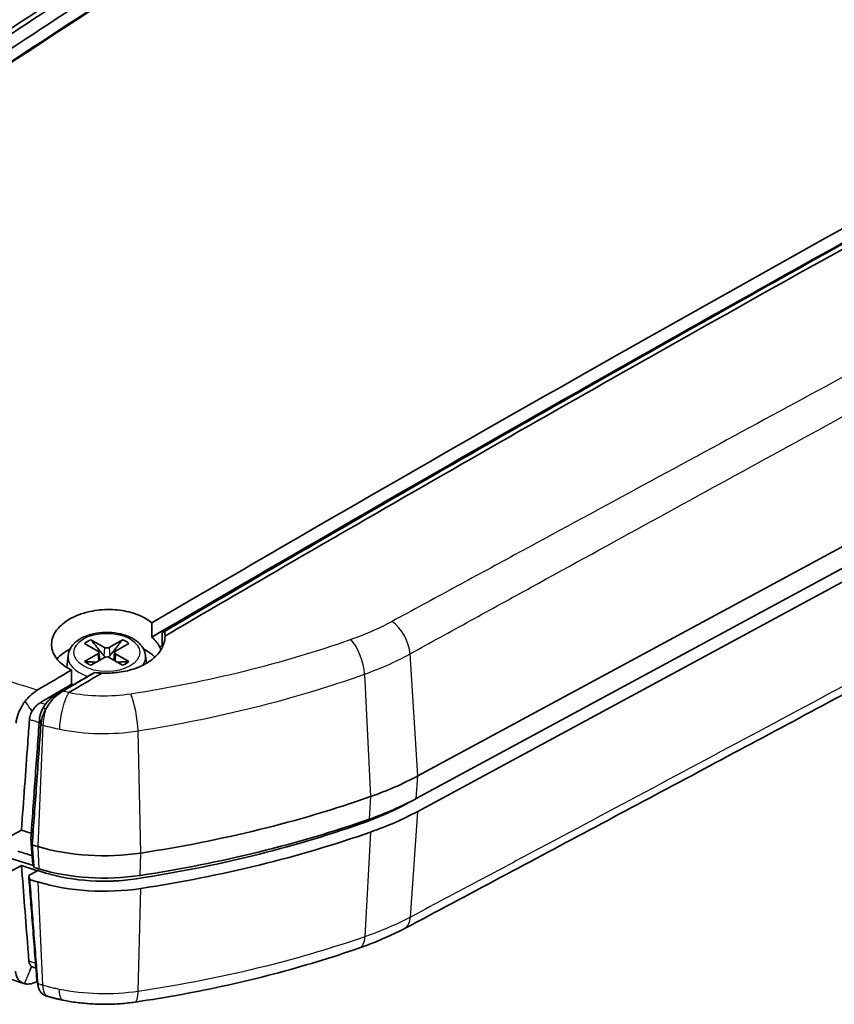
# Model space of a CAD drawing. Units: millimetres. Extents: x 0 to 1594, y 0 to 281.
# Drawn here: x 95 to 123, y 86 to 120 of the extents above; entities that cross this region are included whole.
import ezdxf

# ---------------------------------------------------------------- set-up
doc = ezdxf.new("R2010")
doc.units = ezdxf.units.MM
doc.layers.add('Visible (ISO)', color=7, linetype='Continuous', lineweight=35)
doc.layers.add('Visible Narrow (ISO)', color=7, linetype='Continuous', lineweight=25)

msp = doc.modelspace()

# ---------------------------------------------------------------- linework, layer by layer
at = {"layer": 'Visible (ISO)'}
for p, q in [((153.2624, 118.2357), (108.4849, 94.0513)), ((153.2086, 117.4524), (108.4311, 93.268)), ((153.2624, 117.011), (108.4849, 92.8266)), ((97.6494, 98.4949), (97.1856, 98.7613)), ((98.2781, 98.7613), (97.8142, 98.4949)), ((96.9664, 98.6348), (97.4278, 98.367)), ((98.0358, 98.367), (98.4973, 98.6348)), ((96.3928, 98.2182), (96.3482, 97.8028)), ((97.4278, 98.2718), (96.9664, 98.004)), ((97.1856, 97.8775), (97.6494, 98.1439)), ((97.4616, 98.3236), (97.4907, 98.0527)), ((97.8142, 98.1439), (98.2781, 97.8775)), ((98.002, 98.3236), (97.973, 98.0527)), ((98.4973, 98.004), (98.0358, 98.2718)), ((99.0708, 98.2182), (99.1003, 97.9438)), ((108.075, 93.0796), (108.1997, 93.1469)), ((108.1997, 93.1469), (108.075, 93.0796)), ((94.3104, 91.9277), (94.7824, 92.1738)), ((94.3104, 90.703), (94.7824, 90.949)), ((95.3426, 90.7767), (95.0324, 90.6038))]:
    msp.add_line(p, q, dxfattribs=at)
for centre, major_axis, ratio, start_param, end_param in [((97.7318, 98.3194), (0.9404, 0), 0.5773503, 2.1906089, 2.5217801), ((97.7318, 98.3194), (0.9404, 0), 0.5773503, 0.6198126, 0.9509837), ((97.7318, 97.6254), (1.9, 0), 0.5773503, 2.3027428, 2.7017343), ((97.7318, 98.5428), (-0.1169, 0), 0.5773503, 0.7879734, 2.3536193), ((97.7318, 97.6254), (1.9, 0), 0.5773503, 0.50647, 0.8388498), ((97.3449, 98.3194), (0.1169, 0), 0.5773503, 5.5003624, 7.0660083), ((97.7318, 98.096), (0.1169, 0), 0.5773503, 0.7879734, 2.3536193), ((98.1187, 98.3194), (-0.1169, 0), 0.5773503, 5.5003624, 7.0660083), ((97.7318, 98.3194), (-0.9404, 0), 0.5773503, 0.6198126, 0.9509837), ((97.7318, 98.3194), (-0.9404, 0), 0.5773503, 2.1906089, 2.5217801), ((115.9398, 113.4858), (44.2, 0), 0.5773503, 4.0080479, 4.2239351), ((101.6533, 98.2676), (10, 0), 0.5773503, 5.2587993, 5.4644661), ((91.2609, 108.1333), (-30, 0), 0.5773503, 1.8286114, 2.1172067), ((101.6533, 97.0428), (-9.4, 0), 0.5773503, 2.1172067, 2.3228735), ((101.6533, 97.4511), (9.9213, 0), 0.5773503, 5.2587993, 5.4644661), ((101.6533, 97.0428), (-10, 0), 0.5773503, 2.1172067, 2.3228735), ((91.2609, 106.9085), (29.4, 0), 0.5773503, 4.9701977, 5.2587996), ((91.2609, 106.9085), (-29.4, 0), 0.5773503, 1.8286114, 2.1172067), ((91.2609, 107.3168), (29.9213, 0), 0.5773503, 4.9702041, 5.2587993), ((115.9398, 114.7106), (44.4, 0), 0.5773503, 4.2156976, 4.2243036), ((91.2609, 106.9085), (-30, 0), 0.5773503, 1.8286114, 2.1172067), ((115.9398, 114.7106), (-45, 0), 0.5773503, 1.0906456, 1.0954817), ((97.6351, 94.1766), (5, 0), 0.5773503, 4.2370743, 4.9702041), ((115.9398, 113.8941), (-44.3213, 0), 0.5773503, 1.0699446, 1.0825416), ((115.9398, 113.8941), (44.9213, 0), 0.5773503, 4.232861, 4.2370743), ((115.9398, 113.4858), (44.4, 0), 0.5773503, 4.2299959, 4.2370783), ((115.9398, 113.4858), (-44.4, 0), 0.5773503, 1.0884032, 1.0954817), ((97.6351, 93.3601), (4.9213, 0), 0.5773503, 4.2370743, 4.9702041), ((97.6351, 92.9518), (-4.4, 0), 0.5773503, 1.0954817, 1.8286114), ((115.9398, 113.4858), (-45, 0), 0.5773503, 1.0884225, 1.0954817), ((97.6351, 92.9518), (-5, 0), 0.5773503, 1.0954817, 1.8286114), ((115.9529, 109.9724), (44.1064, -0.0763), 0.5797578, 4.2230808, 4.2256098), ((115.9713, 109.6981), (-44.7213, 0.0369), 0.5840136, 1.0992979, 1.100419)]:
    msp.add_ellipse(centre, major_axis=major_axis, ratio=ratio, start_param=start_param, end_param=end_param, dxfattribs=at)
for points, knots in [([(111.6082, 133.9659), (109.5443, 132.6906), (107.4802, 131.4134), (103.3519, 128.8555), (101.2876, 127.5748), (97.1587, 125.0096), (95.0941, 123.7252), (90.9647, 121.1526), (88.8998, 119.8644), (84.7699, 117.2842), (82.719, 116.0062), (80.6379, 114.6968)], [0.0592758, 0.0592758, 0.0592758, 0.0592758, 0.9654185, 0.9654185, 1.8715612, 1.8715612, 2.7777039, 2.7777039, 3.6838466, 3.6838466, 4.5899893, 4.5899893, 4.5899893, 4.5899893]), ([(79.9998, 110.2884), (80.1217, 110.3709), (80.2436, 110.4534), (81.7977, 111.5039), (83.2196, 112.46), (85.0426, 113.6811), (85.4489, 113.953), (89.1038, 116.3953), (92.3559, 118.5445), (102.045, 124.8766), (108.4843, 128.9912), (114.926, 133.0138)], [0.5768885, 0.5768885, 0.5768885, 0.5768885, 0.6309254, 0.6309254, 1.2656939, 1.2656939, 1.4493043, 1.4493043, 2.9270855, 2.9270855, 5.8507596, 5.8507596, 5.8507596, 5.8507596]), ([(115.0717, 132.9134), (112.1767, 131.1057), (109.2817, 129.2796), (103.4921, 125.5909), (100.5976, 123.7282), (97.7033, 121.8472), (94.7948, 119.957), (91.8866, 118.0483), (86.0714, 114.1946), (83.1644, 112.2494), (80.258, 110.2861)], [-5.6883059, -5.6883059, -5.6883059, -5.6883059, -4.4119616, -4.4119616, -3.1356173, -3.1356173, -3.1356173, -1.8529769, -1.8529769, -0.5703365, -0.5703365, -0.5703365, -0.5703365]), ([(80.597, 110.0048), (83.4666, 111.9424), (86.3369, 113.8623), (92.1145, 117.6904), (95.022, 119.5983), (97.9298, 121.4878), (100.8233, 123.368), (103.7172, 125.23), (109.4941, 128.9102), (112.3771, 130.7287), (115.2602, 132.5289)], [0.5862729, 0.5862729, 0.5862729, 0.5862729, 1.8529769, 1.8529769, 3.1356173, 3.1356173, 3.1356173, 4.4119616, 4.4119616, 5.6833482, 5.6833482, 5.6833482, 5.6833482]), ([(81.0951, 109.8475), (86.0816, 113.2125), (91.07, 116.5243), (102.5859, 124.044), (109.1135, 128.2132), (115.6418, 132.2894)], [-5.0786543, -5.0786543, -5.0786543, -5.0786543, -2.8780793, -2.8780793, 0, 0, 0, 0]), ([(115.2632, 132.0776), (108.214, 127.6761), (101.1655, 123.1657), (89.6108, 115.5928), (85.1038, 112.5942), (80.5985, 109.552)], [-6.2163557, -6.2163557, -6.2163557, -6.2163557, -3.1086218, -3.1086218, -1.1203261, -1.1203261, -1.1203261, -1.1203261]), ([(136.4877, 120.254), (129.4733, 116.4757), (122.4595, 112.6048), (110.0588, 105.5966), (104.6718, 102.4974), (99.2868, 99.3446)], [-5.7515254, -5.7515254, -5.7515254, -5.7515254, -2.8797438, -2.8797438, -0.6728386, -0.6728386, -0.6728386, -0.6728386]), ([(99.7265, 99.046), (102.8562, 100.8804), (105.9866, 102.6966), (112.2485, 106.2924), (115.3802, 108.072), (118.5122, 109.8332), (121.6288, 111.5858), (124.7458, 113.3201), (130.9565, 116.7391), (134.0503, 118.424), (137.1678, 120.1036), (137.1914, 120.1163), (137.215, 120.129)], [-5.1698131, -5.1698131, -5.1698131, -5.1698131, -3.8871782, -3.8871782, -2.6045433, -2.6045433, -2.6045433, -1.3282045, -1.3282045, -0.0615215, -0.0615215, -0.0518656, -0.0518656, -0.0518656, -0.0518656]), ([(99.7451, 98.8885), (99.8766, 98.9655), (100.008, 99.0424), (101.6834, 100.0229), (103.2154, 100.9155), (105.1811, 102.0542), (105.6194, 102.3076), (109.5615, 104.584), (113.0683, 106.5862), (123.5135, 112.4817), (130.4517, 116.3083), (137.3889, 120.0448)], [-5.1803803, -5.1803803, -5.1803803, -5.1803803, -5.1278889, -5.1278889, -4.5112749, -4.5112749, -4.3329158, -4.3329158, -2.8973994, -2.8973994, -0.0573429, -0.0573429, -0.0573429, -0.0573429]), ([(136.4918, 119.7622), (128.836, 115.6384), (121.181, 111.4042), (108.7794, 104.3653), (104.0319, 101.6281), (99.286, 98.8493)], [-6.275922, -6.275922, -6.275922, -6.275922, -3.1415362, -3.1415362, -1.1965351, -1.1965351, -1.1965351, -1.1965351]), ([(118.7905, 109.9897), (118.6308, 109.9), (118.4711, 109.8103), (118.3114, 109.7205), (115.1801, 107.96), (112.0493, 106.1811), (105.8277, 102.6092), (102.737, 100.8167), (99.6469, 99.0064)], [2.5391276, 2.5391276, 2.5391276, 2.5391276, 2.6045433, 2.6045433, 2.6045433, 3.8871782, 3.8871782, 5.1538768, 5.1538768, 5.1538768, 5.1538768]), ([(141.1048, 106.489), (138.8986, 105.299), (136.6926, 104.1108), (132.2809, 101.7378), (130.0751, 100.5531), (125.6639, 98.1873), (123.4584, 97.0062), (119.0476, 94.6477), (116.8423, 93.4702), (112.4321, 91.1192), (110.2418, 89.9482), (108.0207, 88.7733)], [0.0592858, 0.0592858, 0.0592858, 0.0592858, 0.9654757, 0.9654757, 1.8716656, 1.8716656, 2.7778556, 2.7778556, 3.6840455, 3.6840455, 4.5902355, 4.5902355, 4.5902355, 4.5902355]), ([(99.2868, 99.3446), (99.2238, 99.3972), (99.1532, 99.4464), (98.9082, 99.5895), (98.7115, 99.6669), (98.2893, 99.7708), (98.0688, 99.7986), (97.6106, 99.806), (97.3763, 99.7835), (97.0121, 99.7057), (96.8766, 99.6657), (96.6456, 99.5766), (96.5477, 99.5307), (96.3618, 99.4254), (96.275, 99.3657), (96.0942, 99.2136), (96.0097, 99.1179), (95.8572, 98.8713), (95.8147, 98.7169), (95.8299, 98.4092), (95.8872, 98.2588), (96.0936, 97.9835), (96.2398, 97.8609), (96.4498, 97.7438), (96.4792, 97.7284), (96.5094, 97.7136)], [-0.77679421, -0.77679421, -0.77679421, -0.77679421, -0.74411028, -0.74411028, -0.67343529, -0.67343529, -0.60594856, -0.60594856, -0.53569377, -0.53569377, -0.4912206, -0.4912206, -0.4548068, -0.4548068, -0.41624434, -0.41624434, -0.36375357, -0.36375357, -0.28793355, -0.28793355, -0.21232032, -0.21232032, -0.13749437, -0.13749437, -0.12569399, -0.12569399, -0.12569399, -0.12569399]), ([(96.3928, 98.2182), (96.4019, 98.3028), (96.4297, 98.3848), (96.5196, 98.5438), (96.5853, 98.6189), (96.7535, 98.7596), (96.8604, 98.8223), (97.1007, 98.9239), (97.2349, 98.962), (97.5136, 99.0095), (97.6579, 99.0191), (97.9437, 99.01), (98.0852, 98.9914), (98.3538, 98.9266), (98.4808, 98.8803), (98.7082, 98.7607), (98.8087, 98.6873), (98.9632, 98.5187), (99.0202, 98.4248), (99.0601, 98.2881), (99.0671, 98.2533), (99.0708, 98.2182)], [0.8473015, 0.8473015, 0.8473015, 0.8473015, 1.1008997, 1.1008997, 1.3894034, 1.3894034, 1.7237101, 1.7237101, 2.0693038, 2.0693038, 2.4112778, 2.4112778, 2.7518334, 2.7518334, 3.0950069, 3.0950069, 3.4402909, 3.4402909, 3.7598094, 3.7598094, 3.8650875, 3.8650875, 3.8650875, 3.8650875]), ([(99.7451, 98.8885), (99.7463, 98.7878), (99.7289, 98.6875), (99.6477, 98.4648), (99.5728, 98.3452), (99.4048, 98.1634), (99.3277, 98.0961), (99.1874, 97.9962), (99.1306, 97.9604), (99.0499, 97.9153), (99.0289, 97.904), (98.9945, 97.8864), (98.9814, 97.8798), (98.9562, 97.8675), (98.9441, 97.8617), (98.9166, 97.8489), (98.901, 97.8418), (98.8536, 97.8211), (98.8213, 97.8078), (98.6141, 97.7277), (98.4245, 97.6775), (98.0616, 97.6194), (97.8927, 97.6059), (97.6702, 97.6053), (97.6174, 97.6065), (97.5647, 97.6089)], [-0.33673998, -0.33673998, -0.33673998, -0.33673998, -0.28922928, -0.28922928, -0.22850245, -0.22850245, -0.18903413, -0.18903413, -0.16488197, -0.16488197, -0.15658893, -0.15658893, -0.15154041, -0.15154041, -0.14699854, -0.14699854, -0.14123278, -0.14123278, -0.12963644, -0.12963644, -0.06819807, -0.06819807, -0.01732963, -0.01732963, -0.001468, -0.001468, -0.001468, -0.001468]), ([(99.56, 98.5099), (99.559, 98.5119), (99.5581, 98.5139), (99.4974, 98.6361), (99.4057, 98.7487), (99.286, 98.8493)], [-0.377257999, -0.377257999, -0.377257999, -0.377257999, -0.376225329, -0.376225329, -0.313986827, -0.313986827, -0.313986827, -0.313986827]), ([(99.6414, 98.5576), (99.6428, 98.673), (99.6442, 98.7884), (99.6461, 98.9385), (99.6465, 98.9724), (99.6469, 99.0064)], [-0.084879367, -0.084879367, -0.084879367, -0.084879367, -0.042398886, -0.042398886, -0.029963564, -0.029963564, -0.029963564, -0.029963564]), ([(99.6469, 99.0064), (99.6644, 99.0155), (99.6799, 99.0234), (99.7067, 99.0367), (99.7179, 99.0421), (99.7265, 99.046)], [0, 0, 0, 0, 0.022309441, 0.022309441, 0.045234651, 0.045234651, 0.045234651, 0.045234651]), ([(99.6022, 98.4053), (99.5919, 98.4374), (99.5793, 98.4692), (99.563, 98.5037), (99.5615, 98.5068), (99.56, 98.5099)], [-0.019765623, -0.019765623, -0.019765623, -0.019765623, -0.003552617, -0.003552617, -0.00195354, -0.00195354, -0.00195354, -0.00195354]), ([(99.6624, 98.5154), (99.6583, 98.5242), (99.654, 98.5331), (99.6469, 98.5471), (99.6442, 98.5524), (99.6414, 98.5576)], [-0.0081135906, -0.0081135906, -0.0081135906, -0.0081135906, -0.0035571852, -0.0035571852, -0.0008235105, -0.0008235105, -0.0008235105, -0.0008235105]), ([(97.6903, 98.1591), (97.6774, 98.1641), (97.6655, 98.1713), (97.6458, 98.1864), (97.6365, 98.1954), (97.6284, 98.2053)], [0.0787304884, 0.0787304884, 0.0787304884, 0.0787304884, 0.082614617, 0.082614617, 0.0863321635, 0.0863321635, 0.0863321635, 0.0863321635]), ([(97.8352, 98.2053), (97.8271, 98.1954), (97.8178, 98.1864), (97.7982, 98.1713), (97.7862, 98.1641), (97.7733, 98.1591)], [0.0629908796, 0.0629908796, 0.0629908796, 0.0629908796, 0.066708426, 0.066708426, 0.0705925547, 0.0705925547, 0.0705925547, 0.0705925547]), ([(96.9796, 97.4393), (96.8942, 97.389), (96.8088, 97.3387), (96.635, 97.2362), (96.5465, 97.184), (96.4581, 97.1318), (96.3696, 97.0797), (96.2812, 97.0275), (96.1335, 96.9403), (96.0743, 96.9054), (96.0151, 96.8704)], [5.51836392, 5.51836392, 5.51836392, 5.51836392, 5.55336501, 5.55336501, 5.58963295, 5.58963295, 5.58963295, 5.6258984, 5.6258984, 5.65017621, 5.65017621, 5.65017621, 5.65017621]), ([(96.2105, 96.9773), (96.2697, 97.0122), (96.3289, 97.0472), (96.4766, 97.1344), (96.5651, 97.1866), (96.6536, 97.2388), (96.7421, 97.291), (96.8305, 97.3432), (97.0499, 97.4726), (97.1809, 97.5498), (97.3118, 97.6269)], [-5.65017621, -5.65017621, -5.65017621, -5.65017621, -5.6258984, -5.6258984, -5.58963295, -5.58963295, -5.58963295, -5.55336501, -5.55336501, -5.49970204, -5.49970204, -5.49970204, -5.49970204]), ([(97.3118, 97.6269), (97.2535, 97.5939), (97.1965, 97.5616), (97.0858, 97.4991), (97.032, 97.4688), (96.9796, 97.4393)], [0, 0, 0, 0, 0.023262255, 0.023262255, 0.046230197, 0.046230197, 0.046230197, 0.046230197]), ([(94.9084, 96.6313), (94.9574, 96.6965), (95.0105, 96.7574), (95.1497, 96.8949), (95.2384, 96.964), (95.3283, 97.0171)], [0.011613486, 0.011613486, 0.011613486, 0.011613486, 0.036348283, 0.036348283, 0.07317396, 0.07317396, 0.07317396, 0.07317396]), ([(95.8388, 96.7663), (95.7854, 96.7249), (95.7338, 96.6765), (95.6357, 96.5665), (95.59, 96.505), (95.5502, 96.4396)], [0.0336539, 0.0336539, 0.0336539, 0.0336539, 0.05596839, 0.05596839, 0.078969381, 0.078969381, 0.078969381, 0.078969381]), ([(95.618, 96.3524), (95.6305, 96.3756), (95.6436, 96.3987), (95.671, 96.4446), (95.6852, 96.4673), (95.7001, 96.4898), (95.7016, 96.492), (95.7031, 96.4943), (95.7061, 96.4987), (95.7076, 96.501), (95.7091, 96.5032), (95.7437, 96.5545), (95.781, 96.6041), (95.8486, 96.685), (95.8779, 96.7174), (95.9082, 96.7485)], [-0.060420972, -0.060420972, -0.060420972, -0.060420972, -0.051830003, -0.051830003, -0.043239034, -0.043239034, -0.043239034, -0.042379937, -0.042379937, -0.04152084, -0.04152084, -0.04152084, -0.021798798, -0.021798798, -0.007770881, -0.007770881, -0.007770881, -0.007770881]), ([(95.9082, 96.7485), (95.9139, 96.7577), (95.9181, 96.7654), (95.9229, 96.7772), (95.9236, 96.7813), (95.9216, 96.7889), (95.9163, 96.7907), (95.8916, 96.7871), (95.8682, 96.7786), (95.8388, 96.7663)], [-0.058065125, -0.058065125, -0.058065125, -0.058065125, -0.047962422, -0.047962422, -0.038444854, -0.038444854, -0.02262062, -0.02262062, 0, 0, 0, 0]), ([(95.9082, 96.7485), (95.9224, 96.7608), (95.9364, 96.7729), (96.0399, 96.8613), (96.1244, 96.9264), (96.2105, 96.9773)], [-5.690910871, -5.690910871, -5.690910871, -5.690910871, -5.685465938, -5.685465938, -5.650176208, -5.650176208, -5.650176208, -5.650176208]), ([(94.593, 95.8742), (94.6005, 95.9788), (94.6259, 96.0898), (94.7102, 96.3174), (94.7694, 96.4315), (94.8625, 96.57), (94.885, 96.6011), (94.9084, 96.6313)], [0, 0, 0, 0, 0.037080814, 0.037080814, 0.07555069, 0.07555069, 0.087095687, 0.087095687, 0.087095687, 0.087095687]), ([(95.1482, 96.2848), (95.1583, 96.303), (95.1691, 96.321), (95.2136, 96.3893), (95.2517, 96.4359), (95.3344, 96.5175), (95.3787, 96.5519), (95.4235, 96.5784)], [0.031434592, 0.031434592, 0.031434592, 0.031434592, 0.037723522, 0.037723522, 0.055889671, 0.055889671, 0.074238732, 0.074238732, 0.074238732, 0.074238732]), ([(95.5349, 96.4134), (95.5308, 96.4062), (95.5268, 96.3989), (95.4999, 96.3492), (95.4798, 96.3059), (95.4628, 96.2624), (95.4463, 96.22), (95.433, 96.1778), (95.4179, 96.1157), (95.4138, 96.0955), (95.4071, 96.0547), (95.4046, 96.0343), (95.403, 96.0142)], [0.060420972, 0.060420972, 0.060420972, 0.060420972, 0.063970412, 0.063970412, 0.084701789, 0.084701789, 0.084701789, 0.104879699, 0.104879699, 0.114840607, 0.114840607, 0.125206986, 0.125206986, 0.125206986, 0.125206986]), ([(95.4536, 95.8293), (95.4556, 95.8555), (95.4587, 95.8823), (95.467, 95.9354), (95.4721, 95.9618), (95.4907, 96.0427), (95.5073, 96.0978), (95.5278, 96.1533), (95.5489, 96.2103), (95.5741, 96.2673), (95.6079, 96.3332), (95.6129, 96.3428), (95.618, 96.3524)], [-0.125206986, -0.125206986, -0.125206986, -0.125206986, -0.114840607, -0.114840607, -0.104879699, -0.104879699, -0.084701789, -0.084701789, -0.084701789, -0.063970412, -0.063970412, -0.060420972, -0.060420972, -0.060420972, -0.060420972]), ([(94.7824, 92.1738), (94.8544, 93.1791), (94.9265, 94.1846), (95.0182, 95.462), (95.0377, 95.7341), (95.0572, 96.0062)], [0, 0, 0, 0, 0.3564253, 0.3564253, 0.45287518, 0.45287518, 0.45287518, 0.45287518]), ([(95.0572, 96.0062), (95.0609, 96.0584), (95.0736, 96.1137), (95.1087, 96.2086), (95.1269, 96.2473), (95.1482, 96.2848)], [0, 0, 0, 0, 0.018499897, 0.018499897, 0.031486709, 0.031486709, 0.031486709, 0.031486709]), ([(95.4025, 96.0087), (95.3787, 95.6775), (95.3548, 95.3461), (95.3049, 94.6529), (95.2789, 94.2914), (95.2529, 93.9298), (95.228, 93.5834), (95.203, 93.2369), (95.1536, 92.5501), (95.1292, 92.2098), (95.1046, 91.8688)], [-0.49867148, -0.49867148, -0.49867148, -0.49867148, -0.3806747, -0.3806747, -0.25184077, -0.25184077, -0.25184077, -0.12842541, -0.12842541, -0.0075107, -0.0075107, -0.0075107, -0.0075107]), ([(95.403, 96.0142), (95.4029, 96.0133), (95.4028, 96.0124), (95.4027, 96.0105), (95.4026, 96.0096), (95.4025, 96.0087)], [0.1252069857, 0.1252069857, 0.1252069857, 0.1252069857, 0.12568576497, 0.12568576497, 0.12616454425, 0.12616454425, 0.12616454425, 0.12616454425]), ([(95.1537, 91.6676), (95.1541, 91.6723), (95.1544, 91.677), (95.1793, 92.0228), (95.2038, 92.3631), (95.2533, 93.0499), (95.2783, 93.3965), (95.3032, 93.7429), (95.3293, 94.1046), (95.3553, 94.4661), (95.4053, 95.1594), (95.4292, 95.4907), (95.4531, 95.822)], [0.00583901, 0.00583901, 0.00583901, 0.00583901, 0.0075107, 0.0075107, 0.12842541, 0.12842541, 0.25184077, 0.25184077, 0.25184077, 0.3806747, 0.3806747, 0.49867148, 0.49867148, 0.49867148, 0.49867148]), ([(95.4531, 95.822), (95.4532, 95.8232), (95.4532, 95.8244), (95.4534, 95.8269), (95.4535, 95.8281), (95.4536, 95.8293)], [-0.12616454425, -0.12616454425, -0.12616454425, -0.12616454425, -0.12568576497, -0.12568576497, -0.1252069857, -0.1252069857, -0.1252069857, -0.1252069857]), ([(108.075, 93.0796), (107.8397, 92.9524), (107.5931, 92.8324), (107.0797, 92.6074), (106.8132, 92.5026), (106.5378, 92.4059)], [0, 0, 0, 0, 0.09668393, 0.09668393, 0.19336789, 0.19336789, 0.19336789, 0.19336789]), ([(95.1046, 91.8688), (95.1128, 91.8353), (95.121, 91.8017), (95.1374, 91.7347), (95.1455, 91.7011), (95.1537, 91.6676)], [0, 0, 0, 0, 0.017600325, 0.017600325, 0.035201381, 0.035201381, 0.035201381, 0.035201381]), ([(95.1046, 91.8688), (95.1092, 91.81), (95.1138, 91.7512), (95.1235, 91.6271), (95.1286, 91.5618), (95.1337, 91.4965), (95.139, 91.4279), (95.1443, 91.3593), (95.154, 91.2352), (95.1583, 91.1797), (95.1637, 91.1111), (95.1647, 91.0981), (95.1657, 91.0851)], [-0.09784535, -0.09784535, -0.09784535, -0.09784535, -0.07525907, -0.07525907, -0.05017271, -0.05017271, -0.05017271, -0.02383605, -0.02383605, -0.00250059, -0.00250059, 0.00250062, 0.00250062, 0.00250062, 0.00250062]), ([(95.2149, 90.8839), (95.2142, 90.8926), (95.2135, 90.9013), (95.2085, 90.9655), (95.2042, 91.021), (95.1945, 91.1451), (95.1892, 91.2137), (95.1838, 91.2822), (95.1787, 91.3475), (95.1736, 91.4128), (95.1636, 91.5413), (95.1587, 91.6044), (95.1537, 91.6676)], [-0.00083042, -0.00083042, -0.00083042, -0.00083042, 0.00250059, 0.00250059, 0.02383605, 0.02383605, 0.05017271, 0.05017271, 0.05017271, 0.07525907, 0.07525907, 0.09951664, 0.09951664, 0.09951664, 0.09951664]), ([(95.0388, 87.6474), (95.0265, 87.8064), (95.0141, 87.9653), (94.9286, 89.0658), (94.8555, 90.0074), (94.7824, 90.949)], [0.27435793, 0.27435793, 0.27435793, 0.27435793, 0.33540373, 0.33540373, 0.69700781, 0.69700781, 0.69700781, 0.69700781]), ([(94.7824, 90.949), (94.8754, 90.9199), (94.9686, 90.891), (95.1553, 90.8335), (95.2489, 90.805), (95.3426, 90.7767)], [0, 0, 0, 0, 0.031742287, 0.031742287, 0.063484573, 0.063484573, 0.063484573, 0.063484573]), ([(95.1657, 91.0851), (95.1739, 91.0515), (95.1821, 91.018), (95.1985, 90.951), (95.2067, 90.9174), (95.2149, 90.8839)], [0, 0, 0, 0, 0.017591295, 0.017591295, 0.035185082, 0.035185082, 0.035185082, 0.035185082]), ([(95.0651, 90.4696), (95.0596, 90.4919), (95.0542, 90.5143), (95.0433, 90.5591), (95.0379, 90.5815), (95.0324, 90.6038)], [0, 0, 0, 0, 0.011742458, 0.011742458, 0.023484883, 0.023484883, 0.023484883, 0.023484883]), ([(95.0324, 90.6038), (95.0555, 90.3078), (95.0786, 90.0118), (95.1251, 89.4155), (95.1485, 89.1151), (95.1719, 88.8148), (95.1968, 88.4947), (95.2218, 88.1747), (95.2687, 87.574), (95.2905, 87.2934), (95.3124, 87.0129)], [-0.70166375, -0.70166375, -0.70166375, -0.70166375, -0.58814183, -0.58814183, -0.47295577, -0.47295577, -0.47295577, -0.35020618, -0.35020618, -0.24258363, -0.24258363, -0.24258363, -0.24258363]), ([(98.7568, 90.4954), (98.2355, 90.416), (97.6934, 90.3927), (96.6216, 90.4602), (96.101, 90.5506), (95.6217, 90.693)], [0, 0, 0, 0, 0.16172136, 0.16172136, 0.32344269, 0.32344269, 0.32344269, 0.32344269]), ([(95.346, 86.8703), (95.3241, 87.1507), (95.3022, 87.4313), (95.2553, 88.0319), (95.2303, 88.3519), (95.2053, 88.6719), (95.1819, 88.9723), (95.1584, 89.2726), (95.1117, 89.8718), (95.0884, 90.1707), (95.0651, 90.4696)], [0.24258363, 0.24258363, 0.24258363, 0.24258363, 0.35020618, 0.35020618, 0.47295577, 0.47295577, 0.47295577, 0.58814183, 0.58814183, 0.70277796, 0.70277796, 0.70277796, 0.70277796]), ([(94.8653, 86.8756), (94.4487, 87.006), (94.0357, 87.1402), (93.217, 87.4163), (92.8113, 87.5581), (92.0078, 87.8493), (91.61, 87.9986), (90.8225, 88.3046), (90.4329, 88.4613), (89.6622, 88.7819), (89.2812, 88.9458), (88.9046, 89.1132)], [0.0230609, 0.0230609, 0.0230609, 0.0230609, 0.16278428, 0.16278428, 0.30250766, 0.30250766, 0.44223104, 0.44223104, 0.58195442, 0.58195442, 0.72167779, 0.72167779, 0.72167779, 0.72167779]), ([(106.469, 88.1044), (106.5785, 88.1424), (106.6876, 88.1819), (106.9028, 88.2634), (107.0092, 88.3055), (107.2191, 88.3922), (107.3227, 88.4368), (107.5271, 88.5287), (107.628, 88.5759), (107.8266, 88.6728), (107.9244, 88.7224), (108.0207, 88.7733)], [-0.17755217, -0.17755217, -0.17755217, -0.17755217, -0.14204173, -0.14204173, -0.1065313, -0.1065313, -0.07102087, -0.07102087, -0.03551043, -0.03551043, 0, 0, 0, 0]), ([(106.469, 88.1044), (105.9856, 87.9368), (105.4942, 87.7773), (104.4965, 87.475), (103.9903, 87.3322), (102.9649, 87.0639), (102.4456, 86.9384), (101.3956, 86.7052), (100.8648, 86.5976), (99.7932, 86.4007), (99.2525, 86.3115), (98.7072, 86.2322)], [0, 0, 0, 0, 0.16530181, 0.16530181, 0.33060362, 0.33060362, 0.49590544, 0.49590544, 0.66120725, 0.66120725, 0.82650906, 0.82650906, 0.82650906, 0.82650906]), ([(95.1299, 87.4643), (95.1039, 87.4827), (95.0826, 87.5079), (95.0516, 87.5701), (95.042, 87.6066), (95.0388, 87.6474)], [0.043123231, 0.043123231, 0.043123231, 0.043123231, 0.058933808, 0.058933808, 0.074645801, 0.074645801, 0.074645801, 0.074645801]), ([(94.89, 86.8687), (94.8829, 86.8704), (94.8759, 86.8723), (94.7886, 86.8988), (94.7206, 86.9461), (94.6431, 87.0515), (94.6214, 87.0937), (94.5893, 87.1882), (94.579, 87.24), (94.5747, 87.2957)], [0.039649585, 0.039649585, 0.039649585, 0.039649585, 0.043147961, 0.043147961, 0.083845939, 0.083845939, 0.105420908, 0.105420908, 0.126849623, 0.126849623, 0.126849623, 0.126849623]), ([(95.1832, 87.4378), (95.1644, 87.4437), (95.1469, 87.4522), (95.1307, 87.4637), (95.1303, 87.464), (95.1299, 87.4643)], [0.032872949, 0.032872949, 0.032872949, 0.032872949, 0.042668099, 0.042668099, 0.042925276, 0.042925276, 0.042925276, 0.042925276]), ([(95.3099, 86.9355), (95.22, 86.8921), (95.1313, 86.8659), (94.9921, 86.8532), (94.939, 86.8566), (94.89, 86.8687)], [0, 0, 0, 0, 0.03685666, 0.03685666, 0.061611771, 0.061611771, 0.061611771, 0.061611771]), ([(95.3124, 87.0129), (95.3125, 87.0123), (95.3125, 87.0117), (95.3126, 87.0104), (95.3127, 87.0098), (95.3127, 87.0092)], [0, 0, 0, 0, 0.00030587942, 0.00030587942, 0.00061175885, 0.00061175885, 0.00061175885, 0.00061175885]), ([(95.3127, 87.0092), (95.3141, 86.9926), (95.3162, 86.9764), (95.3203, 86.9523), (95.3219, 86.9441), (95.3237, 86.9359)], [0.000611759, 0.000611759, 0.000611759, 0.000611759, 0.008726725, 0.008726725, 0.013093203, 0.013093203, 0.013093203, 0.013093203]), ([(95.3463, 86.8658), (95.3463, 86.8665), (95.3462, 86.8673), (95.3461, 86.8688), (95.346, 86.8695), (95.346, 86.8703)], [-0.00061175885, -0.00061175885, -0.00061175885, -0.00061175885, -0.00030587942, -0.00030587942, 0, 0, 0, 0]), ([(95.6033, 86.4591), (95.5603, 86.4765), (95.5216, 86.5013), (95.4643, 86.5553), (95.443, 86.5813), (95.4247, 86.6105), (95.4025, 86.6457), (95.3847, 86.6855), (95.3639, 86.7541), (95.3578, 86.7806), (95.3502, 86.8268), (95.3479, 86.8461), (95.3463, 86.8658)], [-0.08263183, -0.08263183, -0.08263183, -0.08263183, -0.058585799, -0.058585799, -0.041418176, -0.041418176, -0.041418176, -0.020709088, -0.020709088, -0.008726725, -0.008726725, -0.000611759, -0.000611759, -0.000611759, -0.000611759]), ([(96.2121, 86.2997), (96.1761, 86.3072), (96.1403, 86.3151), (96.0689, 86.3313), (96.0334, 86.3397), (95.9626, 86.357), (95.9273, 86.3659), (95.8571, 86.3843), (95.8221, 86.3937), (95.7525, 86.4132), (95.7179, 86.4232), (95.6834, 86.4335)], [0.008531093, 0.008531093, 0.008531093, 0.008531093, 0.018325692, 0.018325692, 0.02812029, 0.02812029, 0.037914889, 0.037914889, 0.047709487, 0.047709487, 0.057504086, 0.057504086, 0.057504086, 0.057504086]), ([(96.2125, 86.2996), (96.3734, 86.2667), (96.5372, 86.2393), (96.8674, 86.1962), (97.0342, 86.1802), (97.3702, 86.1598), (97.539, 86.1553), (97.8755, 86.1578), (98.0433, 86.1647), (98.3777, 86.19), (98.5442, 86.2085), (98.7072, 86.2322)], [-0.21809451, -0.21809451, -0.21809451, -0.21809451, -0.1744756, -0.1744756, -0.1308567, -0.1308567, -0.0872378, -0.0872378, -0.0436189, -0.0436189, 0, 0, 0, 0])]:
    msp.add_open_spline(points, degree=3, knots=knots, dxfattribs=at)
for points in [[(118.7905, 109.9897), (118.8749, 110.0371), (118.9594, 110.0846), (119.0439, 110.132)], [(99.286, 98.8493), (99.2863, 99.0144), (99.2865, 99.1795), (99.2868, 99.3446)], [(99.7265, 99.046), (99.7382, 98.9939), (99.7445, 98.9413), (99.7451, 98.8885)], [(96.5094, 97.7136), (96.1157, 97.4817), (95.722, 97.2495), (95.3283, 97.0171)], [(96.5094, 97.7136), (96.512, 97.5502), (96.5147, 97.3868), (96.5173, 97.2234)], [(96.4164, 96.9326), (96.7997, 97.1586), (97.1822, 97.3839), (97.5647, 97.6089)], [(97.5647, 97.6089), (97.4796, 97.6116), (97.3952, 97.6176), (97.3118, 97.6269)], [(96.5173, 97.2234), (96.1527, 97.0086), (95.7881, 96.7936), (95.4235, 96.5784)], [(96.5173, 97.2234), (96.5349, 97.2148), (96.5527, 97.2065), (96.5708, 97.1983)], [(96.0151, 96.8704), (95.9563, 96.8357), (95.8975, 96.801), (95.8388, 96.7663)], [(95.1482, 96.2848), (95.1268, 96.3158), (95.1053, 96.3468), (95.0839, 96.3778)], [(95.5502, 96.4396), (95.545, 96.4309), (95.5399, 96.4222), (95.5349, 96.4134)], [(95.1191, 92.0695), (95.0066, 92.104), (94.8943, 92.1387), (94.7824, 92.1738)], [(95.0655, 87.3044), (95.087, 87.3577), (95.1084, 87.411), (95.1299, 87.4643)], [(95.3099, 86.9355), (95.3141, 86.9375), (95.3183, 86.9395), (95.3225, 86.9416)], [(95.3603, 86.7719), (95.3481, 86.8267), (95.3359, 86.8814), (95.3237, 86.9359)], [(95.6387, 86.4468), (95.6266, 86.4504), (95.6148, 86.4545), (95.6033, 86.4591)], [(96.2121, 86.2997), (96.2122, 86.2996), (96.2123, 86.2996), (96.2125, 86.2996)]]:
    msp.add_open_spline(points, degree=3, dxfattribs=at)
for points, weights in [([(97.6284, 98.2053), (97.5217, 98.3352), (97.1856, 98.7613)], [2.55942529588, 1.88942949743, 1]), ([(98.2781, 98.7613), (97.942, 98.3352), (97.8352, 98.2053)], [1, 1.88942949741, 2.55942529585]), ([(97.3713, 97.9842), (97.2511, 97.9882), (96.9664, 98.004)], [2.05991435985, 1.57596636189, 1]), ([(98.4973, 98.004), (98.2125, 97.9882), (98.0923, 97.9842)], [1, 1.57596636188, 2.05991435984])]:
    msp.add_rational_spline(points, weights, degree=2, dxfattribs=at)
at = {"layer": 'Visible Narrow (ISO)'}
for p, q in [((97.6494, 98.4949), (97.6284, 98.2053)), ((97.8142, 98.4949), (97.8352, 98.2053)), ((97.4278, 98.2718), (97.4456, 98.0268)), ((98.0358, 98.2718), (98.018, 98.0268)), ((108.4849, 94.0513), (108.2179, 98.2715)), ((106.647, 97.5709), (106.8496, 93.3347)), ((96.0151, 96.8704), (96.2105, 96.9773)), ((95.618, 96.3524), (95.5349, 96.4134)), ((95.4531, 95.822), (95.4025, 96.0087)), ((95.403, 96.0142), (95.4536, 95.8293)), ((95.5235, 95.8085), (95.347, 91.6098)), ((98.9099, 91.3852), (98.8114, 95.6087)), ((108.4311, 93.268), (108.4849, 94.0513)), ((106.8496, 93.3347), (106.8087, 92.557)), ((108.2341, 89.1729), (108.4849, 92.8266)), ((106.8496, 92.11), (106.6594, 88.4934)), ((95.347, 91.6098), (95.383, 90.8337)), ((98.8899, 90.6127), (98.9099, 91.3852)), ((95.347, 90.3851), (95.5126, 86.816)), ((98.8175, 86.6012), (98.9099, 90.1605)), ((95.3124, 87.0129), (95.346, 86.8703)), ((95.3463, 86.8658), (95.3127, 87.0092))]:
    msp.add_line(p, q, dxfattribs=at)
for centre, major_axis, ratio, start_param, end_param in [((107.5368, 98.6278), (0.4841, -0.875), 0.5519436, 0.8744093, 2.2666282), ((106.129, 97.9986), (0.3356, -0.942), 0.4216574, 0.9560738, 2.3568726), ((97.7318, 98.1703), (-1.3416, 0), 0.5773503, 6.221282, 7.3441962), ((97.7318, 98.1703), (1.3416, 0), 0.5773503, 5.8924948, 6.3450887), ((98.5572, 96.1012), (0.158, -0.9874), 0.2037099, 1.016371, 2.4491172), ((95.9797, 96.2563), (0.2841, 0.9588), 0.3740677, 1.5813475, 2.1638288), ((107.5531, 89.6573), (0.4676, -0.884), 0.5644931, 0, 0.727837), ((106.1414, 89.0492), (0.3276, -0.9448), 0.4273644, 0, 0.8025674), ((95.9688, 87.3919), (-0.2854, -0.9584), 0.3731351, 5.4630111, 6.2831853), ((98.5633, 87.2218), (0.144, -0.9896), 0.2136128, 0, 0.8622439)]:
    msp.add_ellipse(centre, major_axis=major_axis, ratio=ratio, start_param=start_param, end_param=end_param, dxfattribs=at)
msp.add_ellipse((97.7318, 98.3194), major_axis=(-1.1424, 0), ratio=0.5773503, dxfattribs=at)
for points, knots in [([(81.0901, 114.6976), (81.7437, 115.1145), (82.3901, 115.522), (83.6892, 116.344), (84.3389, 116.7548), (86.2883, 117.9861), (87.5885, 118.8058), (91.4903, 121.2616), (94.0936, 122.8946), (100.0202, 126.6009), (103.3448, 128.672), (108.4297, 131.8282), (110.1879, 132.9174), (111.9469, 134.0051)], [-4.5899893, -4.5899893, -4.5899893, -4.5899893, -4.303115, -4.303115, -4.0162406, -4.0162406, -3.442492, -3.442492, -2.2949946, -2.2949946, -0.8319356, -0.8319356, -0.0592712, -0.0592712, -0.0592712, -0.0592712]), ([(80.5229, 109.501), (85.5386, 112.8884), (90.5563, 116.2216), (102.1367, 123.7867), (108.6998, 127.9794), (115.2634, 132.0777)], [0.5827925, 0.5827925, 0.5827925, 0.5827925, 2.7962924, 2.7962924, 5.6899465, 5.6899465, 5.6899465, 5.6899465]), ([(140.7859, 117.3549), (138.1354, 115.9229), (135.4834, 114.4898), (130.0318, 111.5426), (127.232, 110.0286), (124.4305, 108.5128), (121.6289, 106.997), (118.8256, 105.4796), (114.6178, 103.2004), (113.2147, 102.4401), (111.1094, 101.2988), (110.4075, 100.9182), (109.0035, 100.1568), (108.3053, 99.7791), (107.5971, 99.3938)], [-4.5307181, -4.5307181, -4.5307181, -4.5307181, -3.442492, -3.442492, -2.2949946, -2.2949946, -2.2949946, -1.1474973, -1.1474973, -0.5737487, -0.5737487, -0.2868743, -0.2868743, 0, 0, 0, 0]), ([(108.2179, 98.2715), (108.9156, 98.6576), (109.6136, 99.0399), (111.0093, 99.8073), (111.7072, 100.1907), (113.801, 101.3405), (115.1969, 102.1062), (119.3847, 104.4007), (122.1768, 105.9271), (124.9692, 107.4503), (127.7615, 108.9734), (130.5541, 110.4934), (135.9953, 113.4487), (138.6439, 114.8843), (141.2927, 116.3171)], [0, 0, 0, 0, 0.2868743, 0.2868743, 0.5737487, 0.5737487, 1.1474973, 1.1474973, 2.2949946, 2.2949946, 2.2949946, 3.442492, 3.442492, 4.5306958, 4.5306958, 4.5306958, 4.5306958]), ([(141.3109, 106.8847), (138.662, 105.4558), (136.0132, 104.0295), (130.5717, 101.1044), (127.779, 99.6059), (124.9865, 98.1103), (122.194, 96.6147), (119.4017, 95.122), (115.2136, 92.8875), (113.8176, 92.1434), (111.7237, 91.0285), (111.0258, 90.657), (109.6299, 89.9145), (108.9319, 89.542), (108.2341, 89.1729)], [0.0593037, 0.0593037, 0.0593037, 0.0593037, 1.1475589, 1.1475589, 2.2951177, 2.2951177, 2.2951177, 3.4426766, 3.4426766, 4.016456, 4.016456, 4.3033458, 4.3033458, 4.5902355, 4.5902355, 4.5902355, 4.5902355]), ([(95.3283, 97.0171), (93.6281, 97.5417), (91.9883, 98.1317), (90.0781, 98.925), (89.7366, 99.0712), (89.399, 99.2203)], [-2.58507854, -2.58507854, -2.58507854, -2.58507854, -2.00709959, -2.00709959, -1.87968899, -1.87968899, -1.87968899, -1.87968899]), ([(107.5971, 99.3938), (107.3637, 99.2667), (107.1182, 99.1472), (106.6401, 98.9394), (106.4084, 98.8484), (106.1723, 98.7651)], [-0.1770632, -0.1770632, -0.1770632, -0.1770632, -0.08249202, -0.08249202, 0, 0, 0, 0]), ([(106.1723, 98.7651), (104.9904, 98.348), (103.7574, 97.9806), (101.2135, 97.3515), (99.9031, 97.0901), (98.5641, 96.8817)], [-0.82582393, -0.82582393, -0.82582393, -0.82582393, -0.41291197, -0.41291197, 0, 0, 0, 0]), ([(106.647, 97.5709), (106.9091, 97.6641), (107.1638, 97.765), (107.6909, 97.9966), (107.9612, 98.1299), (108.2179, 98.2715)], [0, 0, 0, 0, 0.08249202, 0.08249202, 0.1770632, 0.1770632, 0.1770632, 0.1770632]), ([(98.8114, 95.6087), (100.1884, 95.8286), (101.5392, 96.1011), (104.1602, 96.756), (105.4304, 97.1377), (106.647, 97.5709)], [0, 0, 0, 0, 0.41291197, 0.41291197, 0.82582393, 0.82582393, 0.82582393, 0.82582393]), ([(96.1043, 95.6659), (96.1044, 95.6678), (96.1044, 95.6697), (96.1073, 95.7651), (96.1159, 95.8664), (96.1441, 96.0766), (96.1635, 96.184), (96.2162, 96.4161), (96.2509, 96.5377), (96.3285, 96.7573), (96.3707, 96.8533), (96.4137, 96.9301)], [-0.14402224, -0.14402224, -0.14402224, -0.14402224, -0.14335554, -0.14335554, -0.11074217, -0.11074217, -0.07812886, -0.07812886, -0.03906424, -0.03906424, 0, 0, 0, 0]), ([(96.4137, 96.9301), (96.4139, 96.9304), (96.4141, 96.9307), (96.4149, 96.9316), (96.4156, 96.9321), (96.4164, 96.9326)], [0.525590057, 0.525590057, 0.525590057, 0.525590057, 0.5273007137, 0.5273007137, 0.5308055298, 0.5308055298, 0.5308055298, 0.5308055298]), ([(98.5641, 96.8817), (98.2144, 96.8273), (97.8464, 96.8034), (97.1178, 96.8199), (96.7564, 96.8601), (96.4137, 96.9301)], [-0.21639563, -0.21639563, -0.21639563, -0.21639563, -0.10856269, -0.10856269, -0.00080906, -0.00080906, -0.00080906, -0.00080906]), ([(95.6055, 96.5227), (95.595, 96.5259), (95.5845, 96.5291), (95.5238, 96.5476), (95.4737, 96.563), (95.4235, 96.5784)], [-0.02075157, -0.02075157, -0.02075157, -0.02075157, -0.017203856, -0.017203856, -0.000163174, -0.000163174, -0.000163174, -0.000163174]), ([(95.0572, 96.0062), (95.1047, 95.9915), (95.1522, 95.9768), (95.1998, 95.9622), (95.2509, 95.9464), (95.3021, 95.9308), (95.3672, 95.9109), (95.3811, 95.9067), (95.3949, 95.9025)], [-0.015991038, -0.015991038, -0.015991038, -0.015991038, 0, 0, 0, 0.017203856, 0.017203856, 0.021839558, 0.021839558, 0.021839558, 0.021839558]), ([(95.4536, 95.8293), (95.4639, 95.8262), (95.4742, 95.8232), (95.4845, 95.8201), (95.4878, 95.8191), (95.491, 95.8182), (95.4975, 95.8162), (95.5008, 95.8153), (95.504, 95.8143), (95.5072, 95.8134), (95.5105, 95.8124), (95.517, 95.8105), (95.5202, 95.8095), (95.5235, 95.8085)], [-0.0034043581, -0.0034043581, -0.0034043581, -0.0034043581, 0, 0, 0, 0.0010700321, 0.0010700321, 0.0021400642, 0.0021400642, 0.0021400642, 0.0032100962, 0.0032100962, 0.0042801283, 0.0042801283, 0.0042801283, 0.0042801283]), ([(95.5235, 95.8085), (95.6258, 95.7782), (95.7302, 95.7502), (95.9244, 95.7033), (96.0139, 95.6837), (96.1043, 95.6659)], [0, 0, 0, 0, 0.027066894, 0.027066894, 0.049606261, 0.049606261, 0.049606261, 0.049606261]), ([(96.1043, 95.6659), (96.5348, 95.578), (96.989, 95.5278), (97.9061, 95.5079), (98.3681, 95.5385), (98.8114, 95.6087)], [0.00124765, 0.00124765, 0.00124765, 0.00124765, 0.10856269, 0.10856269, 0.21639563, 0.21639563, 0.21639563, 0.21639563]), ([(108.2341, 89.1729), (107.9933, 89.0452), (107.7404, 88.9241), (107.2147, 88.6972), (106.9413, 88.5913), (106.6594, 88.4934)], [0, 0, 0, 0, 0.08877608, 0.08877608, 0.17755217, 0.17755217, 0.17755217, 0.17755217]), ([(106.6594, 88.4934), (105.5631, 88.113), (104.4233, 87.7734), (101.8165, 87.1174), (100.3328, 86.822), (98.8175, 86.6012)], [0, 0, 0, 0, 0.37208768, 0.37208768, 0.82650906, 0.82650906, 0.82650906, 0.82650906]), ([(95.2685, 87.5764), (95.2656, 87.5772), (95.2628, 87.5781), (95.2337, 87.5871), (95.2075, 87.5951), (95.1813, 87.6032), (95.1338, 87.6179), (95.0863, 87.6327), (95.0388, 87.6474)], [-0.009765073, -0.009765073, -0.009765073, -0.009765073, -0.008811158, -0.008811158, 0, 0, 0, 0.015980183, 0.015980183, 0.015980183, 0.015980183]), ([(95.5126, 86.816), (95.5048, 86.8183), (95.497, 86.8207), (95.4815, 86.8253), (95.4737, 86.8276), (95.4659, 86.83), (95.426, 86.8419), (95.3862, 86.8538), (95.3463, 86.8658)], [0, 0, 0, 0, 0.002569282, 0.002569282, 0.005138565, 0.005138565, 0.005138565, 0.018302022, 0.018302022, 0.018302022, 0.018302022]), ([(96.0816, 86.6724), (96.0593, 86.677), (96.0371, 86.6818), (95.9578, 86.6992), (95.901, 86.7124), (95.8447, 86.7262), (95.7883, 86.7399), (95.7325, 86.7543), (95.6217, 86.7843), (95.5669, 86.7999), (95.5126, 86.816)], [0.008815234, 0.008815234, 0.008815234, 0.008815234, 0.014376021, 0.014376021, 0.028752043, 0.028752043, 0.028752043, 0.043128064, 0.043128064, 0.057504086, 0.057504086, 0.057504086, 0.057504086]), ([(96.0816, 86.6724), (96.0816, 86.6706), (96.0817, 86.6689), (96.0846, 86.5839), (96.0933, 86.5119), (96.1218, 86.3965), (96.1414, 86.3538), (96.1797, 86.3126), (96.1953, 86.3032), (96.2121, 86.2997)], [-0.144028976, -0.144028976, -0.144028976, -0.144028976, -0.143360162, -0.143360162, -0.110744481, -0.110744481, -0.078128755, -0.078128755, -0.059120641, -0.059120641, -0.059120641, -0.059120641]), ([(98.8175, 86.6012), (98.3719, 86.5357), (97.9078, 86.5077), (96.9804, 86.5311), (96.5188, 86.5831), (96.0816, 86.6724)], [0, 0, 0, 0, 0.10853047, 0.10853047, 0.21781066, 0.21781066, 0.21781066, 0.21781066])]:
    msp.add_open_spline(points, degree=3, knots=knots, dxfattribs=at)
for points in [[(99.56, 98.5099), (99.5871, 98.5258), (99.6143, 98.5417), (99.6414, 98.5576)], [(96.4164, 96.9326), (96.347, 96.9462), (96.2783, 96.9611), (96.2105, 96.9773)], [(95.0839, 96.3778), (95.0254, 96.4623), (94.9669, 96.5468), (94.9084, 96.6313)], [(94.89, 86.8687), (94.9485, 87.0139), (95.007, 87.1592), (95.0655, 87.3044)]]:
    msp.add_open_spline(points, degree=3, dxfattribs=at)

doc.saveas('drawing.dxf')
